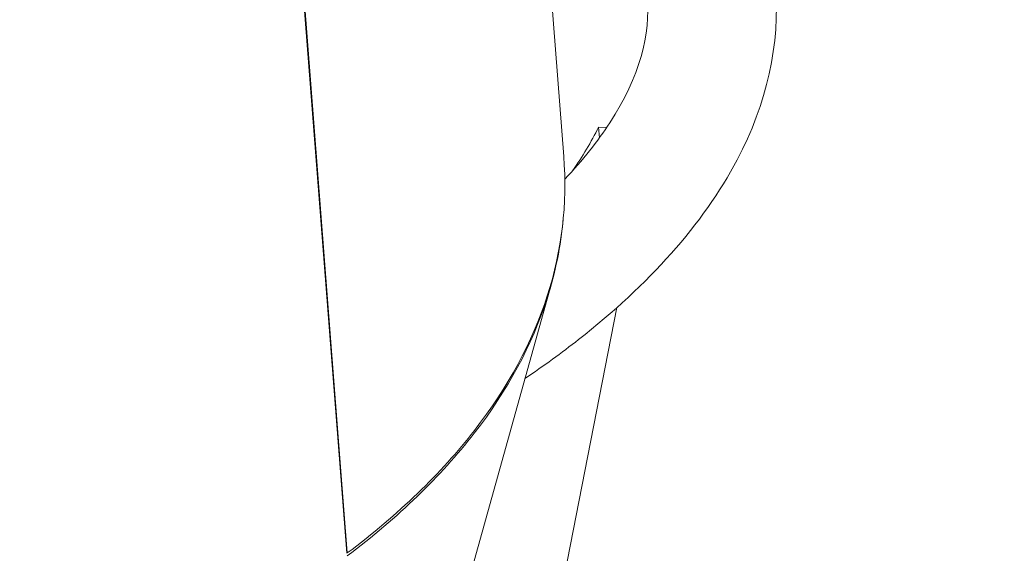
# Model space of a CAD drawing. Units: millimetres. Extents: x -21862 to -3150, y 3699 to 17198.
# Drawn here: x -14342 to -14136, y 10729 to 10841 of the extents above; entities that cross this region are included whole.
import ezdxf

# ---------------------------------------------------------------- set-up
doc = ezdxf.new("R2010")
doc.units = ezdxf.units.MM
doc.styles.get("Standard").update_dxf_attribs({"font": 'arial.ttf'})
doc.dimstyles.get("Standard").update_dxf_attribs({"dimtxt": 0.18, "dimasz": 0.18, "dimexe": 0.18, "dimexo": 0.0625, "dimgap": 0.09, "dimtad": 0, "dimtih": 1, "dimtoh": 1, "dimdec": 4, "dimzin": 0, "dimdsep": 46, "dimtxsty": 'Standard', "dimcen": 0.09, "dimadec": 0, "dimazin": 0, "dimtfac": 1, "dimtdec": 4, "dimtofl": 0, "dimtmove": 0, "dimatfit": 3, "dimfxl": 1, "dimtolj": 1, "dimtzin": 0, "dimarcsym": 0})

# ---------------------------------------------------------------- blocks, each defined once
blk = doc.blocks.new('*D12')
at = {"color": 0, "lineweight": -2, "transparency": 16777216}
for p, q in [((-21295.12, 15233.3), (-21355.3, 15233.3)), ((-21355.12, 15113.3), (-21355.12, 3818.82)), ((-21295.12, 3698.82), (-21355.3, 3698.82))]:
    blk.add_line(p, q, dxfattribs=at)
at = {"color": 0, "transparency": 16777216}
for points in [[(-21375.12, 15113.3), (-21335.12, 15113.3), (-21355.12, 15233.3)], [(-21375.12, 3818.82), (-21335.12, 3818.82), (-21355.12, 3698.82)]]:
    blk.add_solid(points, dxfattribs=at)
at = {"layer": 'Defpoints', "color": 0, "transparency": 16777216}
for p in [(-18998.42, 15233.3), (-21355.12, 3698.82), (-12541.66, 3698.82)]:
    blk.add_point(p, dxfattribs=at)
at = {"color": 0, "lineweight": 15, "transparency": 16777216, "insert": (-21599.35, 9466.06), "char_height": 400, "attachment_point": 5, "rotation": 90}
blk.add_mtext('\\A1;1155', dxfattribs=at)

msp = doc.modelspace()

# ---------------------------------------------------------------- linework, layer by layer
at = {"color": 0, "linetype": 'Continuous', "lineweight": 0}
for p, q in [((-14228.29, 10812.04), (-14238.65, 10945.26)), ((-14273.64, 10728.99), (-14287.95, 10913.2)), ((-14287.86, 10913.25), (-14273.54, 10729.06)), ((-14221.02, 10818.17), (-14219.29, 10818.13)), ((-14221.02, 10818.17), (-14220.83, 10815.94)), ((-14297.02, 10548.61), (-14230.92, 10785.15)), ((-14217.2, 10780.4), (-14262.36, 10549.56)), ((-14273.54, 10729.06), (-14273.64, 10729.07))]:
    msp.add_line(p, q, dxfattribs=at)
for centre, major_axis, ratio, start_param, end_param in [((-14641.14, 10993.99), (447.15, 34.76), 0.361622, -1.637272, -0.066476), ((-14640.78, 10989.34), (447.15, 34.76), 0.361622, -1.637272, -0.066476), ((-14641.5, 10998.64), (447.15, 34.76), 0.361622, -2.270336, -0.69954), ((-14641.14, 10993.99), (447.15, 34.76), 0.361622, -2.270336, -0.69954), ((-14459.8, 10822.93), (244.11, 20.9), 0.417915, -0.336523, -0.247875)]:
    msp.add_ellipse(centre, major_axis=major_axis, ratio=ratio, start_param=start_param, end_param=end_param, dxfattribs=at)
for points, knots in [([(-14184.03, 10847.91), (-14182.97, 10835.55), (-14185.91, 10822.99), (-14199.19, 10797.77), (-14210.53, 10785.24), (-14228.73, 10770.94), (-14232.47, 10768.22), (-14236.4, 10765.55)], [1.734356, 1.734356, 1.734356, 1.734356, 1.9960626, 1.9960626, 2.3015728, 2.3015728, 2.3755473, 2.3755473, 2.3755473, 2.3755473]), ([(-14210.83, 10845.62), (-14210.14, 10837.49), (-14212.37, 10828.79), (-14221.16, 10815.24), (-14224.29, 10811.28), (-14228.07, 10807.28)], [1.734356, 1.734356, 1.734356, 1.734356, 2.0485152, 2.0485152, 2.1730884, 2.1730884, 2.1730884, 2.1730884]), ([(-14228.29, 10812.04), (-14227.52, 10802.14), (-14228.68, 10792.37), (-14231.73, 10782.85), (-14234.85, 10773.16), (-14239.95, 10763.73), (-14246.95, 10754.72), (-14253.95, 10745.71), (-14262.86, 10737.11), (-14273.54, 10729.06)], [2.6264207, 2.6264207, 2.6264207, 2.6264207, 2.7958608, 2.7958608, 2.7958608, 2.9686003, 2.9686003, 2.9686003, 3.1413398, 3.1413398, 3.1413398, 3.1413398]), ([(-14273.6, 10728.43), (-14262.92, 10736.49), (-14254.01, 10745.09), (-14247.01, 10754.11), (-14240.01, 10763.13), (-14234.91, 10772.56), (-14231.79, 10782.27), (-14230.03, 10787.76), (-14228.9, 10793.33), (-14228.4, 10798.97)], [-3.1413398, -3.1413398, -3.1413398, -3.1413398, -2.9686003, -2.9686003, -2.9686003, -2.7958608, -2.7958608, -2.7958608, -2.6982154, -2.6982154, -2.6982154, -2.6982154])]:
    msp.add_open_spline(points, degree=3, knots=knots, dxfattribs=at)

# ---------------------------------------------------------------- dimensions: what is measured, and where the dimension line sits
at = {"lineweight": 15}
dim = msp.add_linear_dim(base=(-21355.12, 3698.82), p1=(-18998.42, 15233.3), p2=(-12541.66, 3698.82), angle=90, text='1155', dimstyle='Standard', override={"dimtxt": 400, "dimasz": 120, "dimgap": 40, "dimtad": 1, "dimtih": 0, "dimdec": 0, "dimfxl": 60, "dimfxlon": 1}, dxfattribs=at)
dim.commit()
dim.dimension.update_dxf_attribs({"geometry": '*D12', "text_midpoint": (-21599.35, 9466.06)})

doc.saveas('drawing.dxf')
